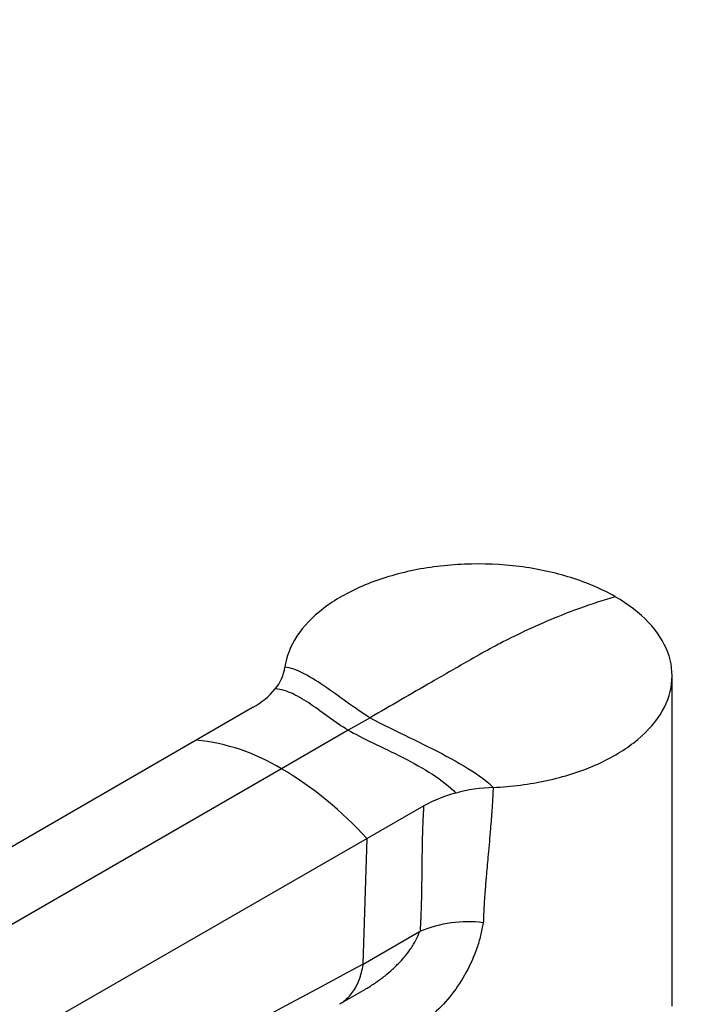
# Model space of a CAD drawing. Units: millimetres. Extents: x 0 to 1478, y 0 to 1758.
# Drawn here: x 247 to 328, y 416 to 532 of the extents above; entities that cross this region are included whole.
import ezdxf
from ezdxf import colors
from ezdxf.entities.mleader import LeaderData, LeaderLine
from ezdxf.math import Vec2, Vec3

# ---------------------------------------------------------------- set-up
doc = ezdxf.new("R2010")
doc.units = ezdxf.units.MM
doc.layers.add('DV5_Défaut', color=7, linetype='Continuous')
doc.layers.add('Défaut', color=7, linetype='Continuous')

# ---------------------------------------------------------------- blocks, each defined once
blk = doc.blocks.new('_DOT')
at = {"color": 0}
blk.add_line((0, 0), (-1, 0), dxfattribs=at)
at = {"color": 0, "const_width": 0.333}
blk.add_lwpolyline([(-0.1665, 0, 1), (0.1665, 0, 1)], format="xyb", close=True, dxfattribs=at)
blk = doc.blocks.new('SE4')
at = {"layer": 'DV5_Défaut', "color": 7, "linetype": 'Continuous'}
for p, q in [((324.68, 415.31), (324.68, 454.5)), ((274.97, 450.78), (268.21, 446.88)), ((288.84, 449.53), (286.26, 448.05)), ((286.26, 448.05), (278.34, 443.48)), ((268.21, 446.88), (140.46, 372.85)), ((278.34, 443.48), (150.36, 369.58)), ((295.24, 439.08), (288.48, 435.18)), ((288.48, 435.18), (160.26, 361.42)), ((288.02, 420.27), (288.48, 435.18)), ((294.72, 424.14), (288.02, 420.26)), ((294.72, 424.14), (294.81, 424.18)), ((288.02, 420.27), (288.02, 420.26)), ((285.26, 415.58), (288.29, 417.33))]:
    blk.add_line(p, q, dxfattribs=at)
for centre, radius, start, end in [((273.57, 456.3), 5.23, 320.2094, 351.3753), ((270.52, 458.81), 9.18, 298.9761, 320.3658), ((265.81, 422.94), 24.05, 58.6096, 84.2848), ((255.84, 405.67), 44, 42.1196, 59.2399), ((302.88, 425.49), 15.59, 104.4147, 119.3773), ((304.35, 420.1), 21.18, 92.4332, 104.6125), ((300.43, 410.77), 14.55, 82.7616, 112.7349)]:
    blk.add_arc(centre, radius, start, end, dxfattribs=at)
for points, degree, knots in [([(317.94, 463.89), (316.38, 464.77), (314.6, 465.55), (310.75, 466.76), (308.71, 467.2), (304.42, 467.74), (302.24, 467.83), (297.88, 467.65), (295.72, 467.39), (291.64, 466.51), (289.68, 465.9), (286.2, 464.4), (284.62, 463.5), (282, 461.49), (280.94, 460.37), (279.39, 458.01), (278.91, 456.79), (278.75, 455.52)], 3, [0, 0, 0, 0, 0.125, 0.125, 0.25, 0.25, 0.375, 0.375, 0.5, 0.5, 0.625, 0.625, 0.75, 0.75, 0.875, 0.875, 1, 1, 1, 1]), ([(317.94, 463.89), (316.54, 463.48), (314.15, 462.71), (311.3, 461.6), (308.43, 460.39), (306, 459.24), (303.11, 457.74), (301.66, 456.94), (300.75, 456.41), (299.22, 455.53), (295.25, 453.24), (291.28, 450.94), (288.84, 449.53)], 3, [0, 0, 0, 0, 0.14827, 0.25, 0.296539, 0.444809, 0.5, 0.593079, 0.593079, 0.593079, 0.75, 1, 1, 1, 1]), ([(303.45, 441.26), (305.64, 441.36), (307.76, 441.63), (311.85, 442.52), (313.79, 443.14), (317.26, 444.65), (318.83, 445.56), (321.42, 447.57), (322.49, 448.7), (324, 451.06), (324.47, 452.31), (324.77, 454.82), (324.62, 456.08), (323.69, 458.56), (322.93, 459.73), (320.83, 461.95), (319.5, 462.97), (317.94, 463.89)], 3, [0, 0, 0, 0, 0.125, 0.125, 0.25, 0.25, 0.375, 0.375, 0.5, 0.5, 0.625, 0.625, 0.75, 0.75, 0.875, 0.875, 1, 1, 1, 1]), ([(303.45, 441.26), (303.43, 440.95), (303.41, 440.36), (303.36, 439.47), (303.27, 438.15), (303.11, 436.09), (302.88, 433.52), (302.66, 431.15), (302.49, 429.15), (302.36, 427.24), (302.3, 425.89), (302.27, 425.2)], 3, [0, 0, 0, 0, 0.056786, 0.111699, 0.164743, 0.30433, 0.496338, 0.643882, 0.747164, 0.870729, 1, 1, 1, 1]), ([(294.81, 424.19), (294.92, 426.01), (294.97, 427.98), (295, 429.17), (295.02, 431.68), (295.05, 434.09), (295.08, 435.37), (295.13, 437.36), (295.24, 439.08)], 2, [0, 0, 0, 0.25, 0.25, 0.5, 0.5, 0.75, 0.75, 1, 1, 1]), ([(302.27, 425.2), (302.17, 424.69), (301.98, 423.67), (301.38, 421.68), (300.33, 419.29), (298.62, 416.67), (296.48, 414.36), (294.02, 412.52), (291.66, 411.52), (289.71, 411.17), (288.21, 411.2), (286.75, 411.5), (285.86, 411.96), (285.41, 412.18)], 3, [0, 0, 0, 0, 0.063052, 0.125352, 0.250152, 0.374097, 0.496571, 0.625775, 0.746481, 0.81319, 0.876891, 0.938741, 1, 1, 1, 1]), ([(288.29, 417.33), (288.36, 417.37), (288.79, 417.62), (289.58, 418.13), (290.59, 418.88), (291.54, 419.7), (292.55, 420.69), (293.5, 421.82), (294.16, 422.89), (294.53, 423.63), (294.67, 423.99), (294.72, 424.14)], 3, [0, 0, 0, 0, 0.0228054, 0.1576039, 0.2925788, 0.4133269, 0.5447124, 0.7338142, 0.8705083, 0.9485578, 1, 1, 1, 1]), ([(285.26, 415.58), (285.62, 415.79), (285.96, 416.05), (286.26, 416.35), (286.44, 416.54), (286.61, 416.74), (286.77, 416.96), (286.93, 417.17), (287.07, 417.41), (287.2, 417.65), (287.2, 417.65), (287.33, 417.9), (287.45, 418.16), (287.55, 418.43), (287.66, 418.7), (287.75, 418.99), (287.82, 419.29), (287.9, 419.59), (287.96, 419.91), (288.01, 420.23), (288.01, 420.24), (288.01, 420.25), (288.02, 420.26)], 3, [0, 0, 0, 0, 0.250245, 0.250245, 0.250245, 0.399196, 0.399196, 0.399196, 0.548148, 0.548148, 0.548148, 0.550486, 0.697099, 0.697099, 0.697099, 0.84605, 0.84605, 0.84605, 0.995001, 0.995001, 0.995001, 1, 1, 1, 1])]:
    blk.add_open_spline(points, degree=degree, knots=knots, dxfattribs=at)
for points in [[(288.84, 449.53), (288.12, 449.95), (286.47, 451.09), (283.69, 453.13), (280.96, 454.89), (279.4, 455.47), (278.75, 455.52)], [(286.26, 448.05), (285.48, 448.5), (283.97, 449.54), (281.82, 451.15), (279.71, 452.46), (278.31, 452.9), (277.59, 452.95)], [(288.84, 449.53), (289.56, 449.12), (291.77, 448.03), (296.24, 445.88), (300.66, 443.51), (302.79, 441.97), (303.45, 441.26)], [(286.26, 448.05), (287.04, 447.6), (289.05, 446.6), (292.74, 444.85), (296.37, 442.85), (298.29, 441.37), (299, 440.59)], [(288.02, 420.27), (248.9, 399.2), (208.5, 379.27), (169.17, 358.4)]]:
    blk.add_open_spline(points, degree=3, dxfattribs=at)

msp = doc.modelspace()

# ---------------------------------------------------------------- block references
at = {"layer": 'Défaut'}
msp.add_blockref('SE4', (0, 0), dxfattribs=at)

# ---------------------------------------------------------------- leaders
at = {"layer": 'Défaut', "color": 7, "linetype": 'Continuous'}
ml = msp.add_multileader_mtext('Standard', dxfattribs=at)
ml.set_content('{\\pxsm0.9;\\fSolid Edge ISO|b1||i0||c0|p34;\\W1.;01/03/2018\\P}', color=256)
ml.set_leader_properties()
ml.set_arrow_properties(name='DOT')
ml.build(insert=Vec2(0, 0))
ml.multileader.update_dxf_attribs({"leader_type": 0, "dogleg_length": 0, "arrow_head_size": 12})
ctx = ml.context
ctx.base_point, ctx.char_height, ctx.arrow_head_size, ctx.landing_gap_size = Vec3(1390.41, 1750.71), 12, 12, 4.2
notes = []
notes.append((ctx, [(0, (0, 0, 0), (0, 0), (1, 0), 1, [])]))
ctx.mtext.insert = Vec3(1392.41, 1756.83)
for ctx, leaders in notes:
    for number, flags, end, landing, length, lines in leaders:
        leader = LeaderData()
        leader.index, (leader.has_last_leader_line, leader.has_dogleg_vector, leader.attachment_direction) = number, flags
        leader.last_leader_point, leader.dogleg_vector, leader.dogleg_length = Vec3(end), Vec3(landing), length
        for number, points, colour, breaks in lines:
            line = LeaderLine()
            line.index, line.vertices, line.color, line.breaks = number, Vec3.list(points), colors.encode_raw_color(colour), breaks
            leader.lines.append(line)
        ctx.leaders.append(leader)

doc.saveas('drawing.dxf')
